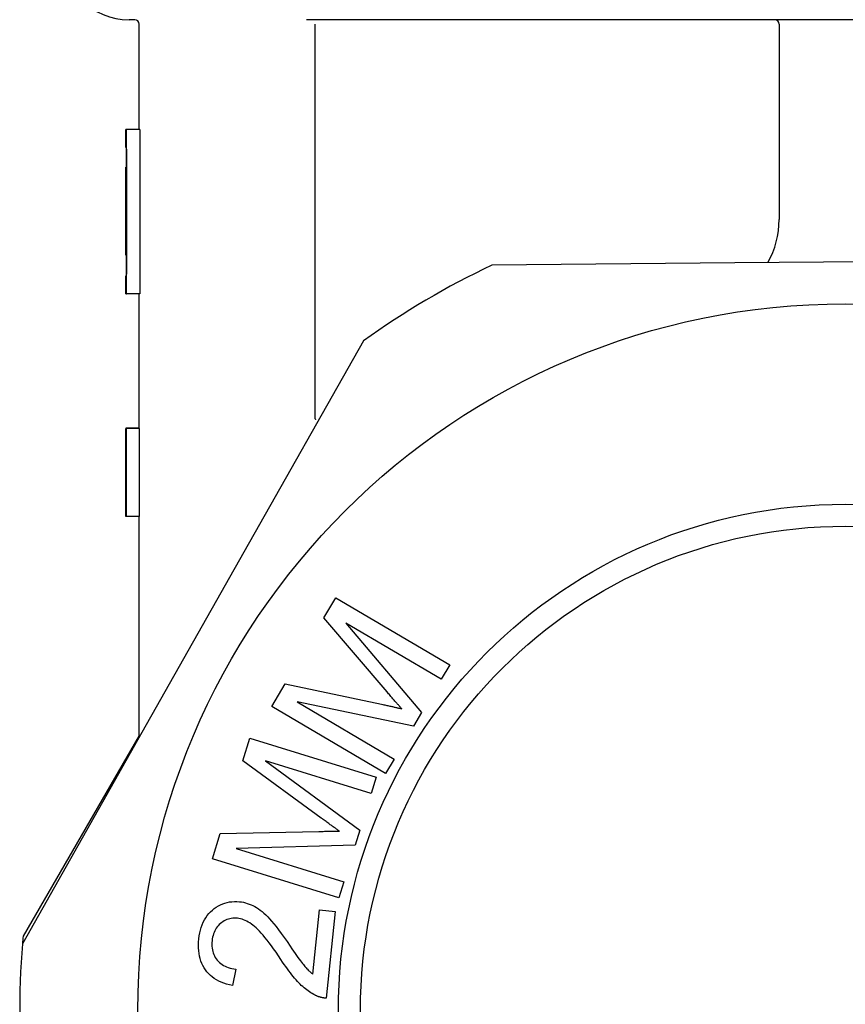
# Model space of a CAD drawing. Units: inches. Extents: x 14804 to 18724, y 7410 to 9774.
# Drawn here: x 15447 to 15466, y 7467 to 7490 of the extents above; entities that cross this region are included whole.
import ezdxf

# ---------------------------------------------------------------- set-up
doc = ezdxf.new("R2010")
doc.units = ezdxf.units.IN
doc.header["$MEASUREMENT"] = 0
doc.layers.add('DETAIL', color=2, linetype='Continuous')

msp = doc.modelspace()

# ---------------------------------------------------------------- linework, layer by layer
at = {"layer": 'DETAIL'}
for p, q in [((15449.394, 7489.808), (15449.264, 7489.808)), ((15477.739, 7489.808), (15453.29, 7489.808)), ((15449.492, 7487.315), (15449.492, 7489.708)), ((15453.49, 7480.75), (15453.49, 7489.708)), ((15464.014, 7489.708), (15464.014, 7485.27)), ((15449.207, 7487.315), (15449.192, 7487.315)), ((15449.192, 7486.91), (15449.192, 7487.315)), ((15449.207, 7483.585), (15449.207, 7487.315)), ((15449.507, 7487.315), (15449.207, 7487.315)), ((15449.507, 7487.315), (15449.507, 7483.585)), ((15449.203, 7486.91), (15449.192, 7486.91)), ((15449.192, 7486.463), (15449.192, 7486.463)), ((15449.192, 7484.463), (15449.192, 7486.463)), ((15449.194, 7486.463), (15449.192, 7486.463)), ((15449.192, 7486.463), (15449.192, 7486.463)), ((15449.192, 7485.731), (15449.192, 7486.386)), ((15449.194, 7486.463), (15449.195, 7486.463)), ((15449.194, 7484.893), (15449.194, 7486.463)), ((15449.195, 7486.463), (15449.195, 7484.463)), ((15449.196, 7486.463), (15449.195, 7486.463)), ((15449.196, 7486.463), (15449.202, 7486.463)), ((15449.196, 7484.463), (15449.196, 7486.463)), ((15449.205, 7486.498), (15449.2, 7486.498)), ((15449.202, 7486.463), (15449.202, 7486.227)), ((15449.205, 7486.463), (15449.202, 7486.463)), ((15449.205, 7486.41), (15449.205, 7484.49)), ((15449.197, 7486.227), (15449.197, 7485.616)), ((15449.202, 7486.227), (15449.197, 7486.227)), ((15449.205, 7486.227), (15449.202, 7486.227)), ((15449.192, 7486.033), (15449.192, 7484.463)), ((15449.192, 7485.731), (15449.192, 7485.283)), ((15449.197, 7485.616), (15449.202, 7485.616)), ((15449.202, 7485.616), (15449.202, 7485.379)), ((15449.205, 7485.616), (15449.202, 7485.616)), ((15449.192, 7485.283), (15449.192, 7485.283)), ((15449.192, 7485.068), (15449.192, 7485.283)), ((15449.197, 7485.379), (15449.197, 7484.7)), ((15449.202, 7485.379), (15449.197, 7485.379)), ((15449.205, 7485.379), (15449.202, 7485.379)), ((15449.192, 7485.068), (15449.192, 7485.068)), ((15449.192, 7484.463), (15449.192, 7485.068)), ((15449.197, 7484.7), (15449.202, 7484.7)), ((15449.202, 7484.7), (15449.202, 7484.463)), ((15449.205, 7484.7), (15449.202, 7484.7)), ((15449.192, 7484.463), (15449.192, 7484.463)), ((15449.194, 7484.463), (15449.192, 7484.463)), ((15449.192, 7484.463), (15449.192, 7484.463)), ((15449.192, 7484.463), (15449.192, 7484.463)), ((15449.195, 7484.463), (15449.194, 7484.463)), ((15449.196, 7484.463), (15449.195, 7484.463)), ((15449.202, 7484.463), (15449.196, 7484.463)), ((15449.205, 7484.43), (15449.2, 7484.43)), ((15449.205, 7484.463), (15449.202, 7484.463)), ((15463.007, 7484.286), (15457.497, 7484.235)), ((15467.709, 7484.329), (15463.007, 7484.286)), ((15449.192, 7483.99), (15449.203, 7483.99)), ((15449.192, 7483.585), (15449.192, 7483.99)), ((15449.192, 7483.585), (15449.207, 7483.585)), ((15449.507, 7483.585), (15449.207, 7483.585)), ((15449.492, 7480.527), (15449.492, 7483.585)), ((15454.583, 7482.517), (15451.871, 7477.719)), ((15449.192, 7480.527), (15449.192, 7478.527)), ((15449.192, 7480.527), (15449.192, 7480.527)), ((15449.193, 7480.527), (15449.192, 7480.527)), ((15449.192, 7480.527), (15449.192, 7480.527)), ((15449.492, 7480.535), (15449.193, 7480.535)), ((15449.193, 7480.527), (15449.193, 7480.527)), ((15449.193, 7478.527), (15449.193, 7480.527)), ((15449.196, 7480.527), (15449.193, 7480.527)), ((15449.196, 7480.527), (15449.198, 7480.527)), ((15449.198, 7480.527), (15449.198, 7478.527)), ((15449.498, 7480.527), (15449.198, 7480.527)), ((15449.498, 7480.527), (15449.498, 7478.527)), ((15449.192, 7478.527), (15449.192, 7480.201)), ((15449.193, 7480.23), (15449.193, 7478.527)), ((15449.197, 7478.527), (15449.197, 7480.201)), ((15449.192, 7478.816), (15449.192, 7479.136)), ((15449.192, 7478.527), (15449.192, 7479.133)), ((15449.192, 7479.111), (15449.192, 7478.816)), ((15449.194, 7479.111), (15449.195, 7478.816)), ((15449.195, 7478.816), (15449.195, 7479.136)), ((15449.192, 7478.527), (15449.192, 7478.527)), ((15449.192, 7478.527), (15449.192, 7478.527)), ((15449.192, 7478.527), (15449.192, 7478.527)), ((15449.193, 7478.527), (15449.192, 7478.527)), ((15449.193, 7478.527), (15449.193, 7478.527)), ((15449.194, 7478.527), (15449.193, 7478.527)), ((15449.195, 7478.527), (15449.194, 7478.527)), ((15449.197, 7478.527), (15449.195, 7478.527)), ((15449.198, 7478.527), (15449.197, 7478.527)), ((15449.498, 7478.527), (15449.198, 7478.527)), ((15449.492, 7473.509), (15449.492, 7478.527)), ((15451.871, 7477.719), (15449.558, 7473.626)), ((15453.684, 7476.227), (15453.955, 7476.686)), ((15453.955, 7476.686), (15456.54, 7475.164)), ((15455.118, 7474.547), (15453.684, 7476.227)), ((15454.182, 7476.109), (15455.901, 7474.08)), ((15456.346, 7474.835), (15454.182, 7476.109)), ((15456.54, 7475.164), (15456.346, 7474.835)), ((15452.501, 7474.217), (15452.803, 7474.732)), ((15452.803, 7474.732), (15454.995, 7474.267)), ((15453.079, 7474.32), (15455.279, 7473.024)), ((15455.72, 7473.773), (15453.079, 7474.32)), ((15455.086, 7472.695), (15452.501, 7474.217)), ((15455.901, 7474.08), (15455.72, 7473.773)), ((15449.558, 7473.626), (15446.846, 7468.828)), ((15449.492, 7473.556), (15446.861, 7469)), ((15451.846, 7472.986), (15452.004, 7473.495)), ((15452.004, 7473.495), (15454.87, 7472.608)), ((15453.627, 7471.681), (15451.846, 7472.986)), ((15452.358, 7472.986), (15454.498, 7471.407)), ((15454.757, 7472.243), (15452.358, 7472.986)), ((15455.279, 7473.024), (15455.086, 7472.695)), ((15454.87, 7472.608), (15454.757, 7472.243)), ((15454.498, 7471.407), (15454.392, 7471.066)), ((15451.156, 7470.758), (15451.333, 7471.329)), ((15451.333, 7471.329), (15453.572, 7471.38)), ((15454.392, 7471.066), (15451.695, 7470.991)), ((15451.695, 7470.991), (15454.135, 7470.236)), ((15454.022, 7469.871), (15451.156, 7470.758)), ((15454.135, 7470.236), (15454.022, 7469.871)), ((15453.436, 7468.139), (15453.587, 7469.601)), ((15453.587, 7469.601), (15453.939, 7469.565)), ((15453.939, 7469.565), (15453.736, 7467.593)), ((15451.687, 7468.254), (15451.61, 7467.881))]:
    msp.add_line(p, q, dxfattribs=at)
at = {"layer": 'DETAIL', "flags": 128}
for points in [[(15449.203, 7486.91), (15449.203, 7486.909), (15449.203, 7486.905), (15449.203, 7486.9), (15449.203, 7486.893), (15449.203, 7486.883), (15449.204, 7486.872), (15449.204, 7486.858), (15449.204, 7486.843), (15449.204, 7486.825), (15449.204, 7486.806), (15449.204, 7486.786), (15449.204, 7486.763), (15449.205, 7486.739), (15449.205, 7486.714), (15449.205, 7486.687), (15449.205, 7486.66), (15449.205, 7486.631), (15449.205, 7486.601), (15449.205, 7486.57), (15449.205, 7486.539), (15449.205, 7486.507), (15449.205, 7486.475), (15449.205, 7486.442), (15449.205, 7486.41)], [(15449.192, 7486.463), (15449.192, 7486.398), (15449.193, 7486.332), (15449.193, 7486.267), (15449.193, 7486.202), (15449.193, 7486.136), (15449.193, 7486.071), (15449.193, 7486.005), (15449.193, 7485.94), (15449.193, 7485.874), (15449.193, 7485.809), (15449.193, 7485.744), (15449.193, 7485.678), (15449.193, 7485.613), (15449.193, 7485.547), (15449.194, 7485.482), (15449.194, 7485.417), (15449.194, 7485.351), (15449.194, 7485.286), (15449.194, 7485.22), (15449.194, 7485.155), (15449.194, 7485.089), (15449.194, 7485.024), (15449.194, 7484.959), (15449.194, 7484.893)], [(15449.192, 7486.463), (15449.192, 7486.38), (15449.192, 7486.297), (15449.192, 7486.213), (15449.192, 7486.13), (15449.192, 7486.047), (15449.192, 7485.963), (15449.192, 7485.88), (15449.192, 7485.797), (15449.192, 7485.713), (15449.192, 7485.63), (15449.192, 7485.547), (15449.192, 7485.463), (15449.192, 7485.38), (15449.192, 7485.297), (15449.192, 7485.213), (15449.192, 7485.13), (15449.192, 7485.047), (15449.192, 7484.963), (15449.192, 7484.88), (15449.192, 7484.797), (15449.192, 7484.713), (15449.192, 7484.63), (15449.192, 7484.547), (15449.192, 7484.463)], [(15449.2, 7486.498), (15449.2, 7486.498), (15449.2, 7486.498), (15449.2, 7486.498), (15449.2, 7486.497), (15449.2, 7486.497), (15449.2, 7486.496), (15449.2, 7486.495), (15449.2, 7486.494), (15449.2, 7486.493), (15449.2, 7486.492), (15449.2, 7486.491), (15449.2, 7486.49), (15449.2, 7486.488), (15449.2, 7486.486), (15449.2, 7486.485), (15449.199, 7486.483), (15449.199, 7486.481), (15449.199, 7486.479), (15449.199, 7486.476), (15449.199, 7486.474), (15449.199, 7486.471), (15449.199, 7486.469), (15449.199, 7486.466), (15449.199, 7486.463)], [(15449.194, 7484.463), (15449.194, 7484.529), (15449.194, 7484.594), (15449.194, 7484.66), (15449.194, 7484.725), (15449.194, 7484.79), (15449.194, 7484.856), (15449.194, 7484.921), (15449.194, 7484.987), (15449.193, 7485.052), (15449.193, 7485.117), (15449.193, 7485.183), (15449.193, 7485.248), (15449.193, 7485.314), (15449.193, 7485.379), (15449.193, 7485.445), (15449.193, 7485.51), (15449.193, 7485.575), (15449.193, 7485.641), (15449.193, 7485.706), (15449.193, 7485.772), (15449.193, 7485.837), (15449.193, 7485.903), (15449.192, 7485.968), (15449.192, 7486.033)], [(15449.199, 7484.463), (15449.199, 7484.461), (15449.199, 7484.458), (15449.199, 7484.455), (15449.199, 7484.453), (15449.199, 7484.451), (15449.199, 7484.449), (15449.199, 7484.447), (15449.2, 7484.445), (15449.2, 7484.443), (15449.2, 7484.441), (15449.2, 7484.44), (15449.2, 7484.438), (15449.2, 7484.437), (15449.2, 7484.436), (15449.2, 7484.434), (15449.2, 7484.433), (15449.2, 7484.433), (15449.2, 7484.432), (15449.2, 7484.431), (15449.2, 7484.431), (15449.2, 7484.43), (15449.2, 7484.43), (15449.2, 7484.43), (15449.2, 7484.43)], [(15449.205, 7484.49), (15449.205, 7484.457), (15449.205, 7484.424), (15449.205, 7484.392), (15449.205, 7484.36), (15449.205, 7484.329), (15449.205, 7484.298), (15449.205, 7484.268), (15449.205, 7484.24), (15449.205, 7484.212), (15449.205, 7484.185), (15449.205, 7484.16), (15449.204, 7484.136), (15449.204, 7484.114), (15449.204, 7484.093), (15449.204, 7484.074), (15449.204, 7484.057), (15449.204, 7484.041), (15449.204, 7484.028), (15449.203, 7484.016), (15449.203, 7484.007), (15449.203, 7483.999), (15449.203, 7483.994), (15449.203, 7483.991), (15449.203, 7483.99)], [(15453.49, 7480.75), (15453.49, 7480.749), (15453.49, 7480.748), (15453.49, 7480.748), (15453.49, 7480.747), (15453.49, 7480.746), (15453.491, 7480.745), (15453.491, 7480.744), (15453.491, 7480.743), (15453.491, 7480.743), (15453.491, 7480.742), (15453.491, 7480.741), (15453.491, 7480.74), (15453.492, 7480.739), (15453.492, 7480.738), (15453.492, 7480.738), (15453.493, 7480.737), (15453.493, 7480.736), (15453.493, 7480.735), (15453.494, 7480.735), (15453.494, 7480.734), (15453.494, 7480.733), (15453.495, 7480.733), (15453.495, 7480.732), (15453.496, 7480.731)], [(15449.192, 7479.136), (15449.192, 7479.194), (15449.192, 7479.252), (15449.192, 7479.31), (15449.192, 7479.368), (15449.192, 7479.426), (15449.192, 7479.484), (15449.192, 7479.542), (15449.192, 7479.6), (15449.192, 7479.658), (15449.192, 7479.716), (15449.192, 7479.774), (15449.192, 7479.832), (15449.192, 7479.89), (15449.192, 7479.948), (15449.192, 7480.005), (15449.192, 7480.063), (15449.192, 7480.121), (15449.192, 7480.179), (15449.192, 7480.237), (15449.192, 7480.295), (15449.192, 7480.353), (15449.192, 7480.411), (15449.192, 7480.469), (15449.192, 7480.527)], [(15449.192, 7480.527), (15449.192, 7480.468), (15449.192, 7480.409), (15449.192, 7480.35), (15449.192, 7480.291), (15449.192, 7480.232), (15449.192, 7480.173), (15449.192, 7480.114), (15449.192, 7480.055), (15449.192, 7479.996), (15449.192, 7479.937), (15449.192, 7479.878), (15449.192, 7479.819), (15449.192, 7479.76), (15449.192, 7479.701), (15449.192, 7479.642), (15449.192, 7479.583), (15449.192, 7479.524), (15449.192, 7479.465), (15449.192, 7479.406), (15449.192, 7479.347), (15449.192, 7479.288), (15449.192, 7479.229), (15449.192, 7479.17), (15449.192, 7479.111)], [(15449.193, 7480.527), (15449.193, 7480.468), (15449.193, 7480.409), (15449.194, 7480.35), (15449.194, 7480.291), (15449.194, 7480.232), (15449.194, 7480.173), (15449.194, 7480.114), (15449.194, 7480.055), (15449.194, 7479.996), (15449.194, 7479.937), (15449.194, 7479.878), (15449.194, 7479.819), (15449.194, 7479.76), (15449.194, 7479.701), (15449.194, 7479.642), (15449.194, 7479.583), (15449.194, 7479.524), (15449.194, 7479.465), (15449.194, 7479.406), (15449.194, 7479.347), (15449.194, 7479.288), (15449.194, 7479.229), (15449.194, 7479.17), (15449.194, 7479.111)], [(15449.195, 7479.136), (15449.195, 7479.194), (15449.195, 7479.252), (15449.195, 7479.31), (15449.195, 7479.368), (15449.195, 7479.426), (15449.195, 7479.484), (15449.195, 7479.542), (15449.195, 7479.6), (15449.196, 7479.658), (15449.196, 7479.716), (15449.196, 7479.774), (15449.196, 7479.832), (15449.196, 7479.89), (15449.196, 7479.948), (15449.196, 7480.005), (15449.196, 7480.063), (15449.196, 7480.121), (15449.196, 7480.179), (15449.196, 7480.237), (15449.196, 7480.295), (15449.196, 7480.353), (15449.196, 7480.411), (15449.196, 7480.469), (15449.196, 7480.527)], [(15449.192, 7480.201), (15449.192, 7480.131), (15449.192, 7480.062), (15449.192, 7479.992), (15449.192, 7479.922), (15449.192, 7479.852), (15449.192, 7479.783), (15449.192, 7479.713), (15449.192, 7479.643), (15449.192, 7479.574), (15449.192, 7479.504), (15449.192, 7479.434), (15449.192, 7479.364), (15449.192, 7479.295), (15449.192, 7479.225), (15449.192, 7479.155), (15449.192, 7479.085), (15449.192, 7479.016), (15449.192, 7478.946), (15449.192, 7478.876), (15449.192, 7478.806), (15449.192, 7478.737), (15449.192, 7478.667), (15449.192, 7478.597), (15449.192, 7478.527)], [(15449.194, 7478.527), (15449.194, 7478.598), (15449.194, 7478.669), (15449.194, 7478.74), (15449.194, 7478.811), (15449.194, 7478.882), (15449.194, 7478.953), (15449.194, 7479.024), (15449.194, 7479.095), (15449.194, 7479.166), (15449.194, 7479.237), (15449.194, 7479.308), (15449.194, 7479.379), (15449.194, 7479.45), (15449.194, 7479.521), (15449.194, 7479.592), (15449.194, 7479.663), (15449.193, 7479.734), (15449.193, 7479.804), (15449.193, 7479.875), (15449.193, 7479.946), (15449.193, 7480.017), (15449.193, 7480.088), (15449.193, 7480.159), (15449.193, 7480.23)], [(15449.197, 7480.201), (15449.197, 7480.131), (15449.197, 7480.062), (15449.197, 7479.992), (15449.196, 7479.922), (15449.196, 7479.852), (15449.196, 7479.783), (15449.196, 7479.713), (15449.196, 7479.643), (15449.196, 7479.574), (15449.196, 7479.504), (15449.196, 7479.434), (15449.196, 7479.364), (15449.196, 7479.295), (15449.196, 7479.225), (15449.196, 7479.155), (15449.196, 7479.085), (15449.195, 7479.016), (15449.195, 7478.946), (15449.195, 7478.876), (15449.195, 7478.806), (15449.195, 7478.737), (15449.195, 7478.667), (15449.195, 7478.597), (15449.195, 7478.527)], [(15455.45, 7474.166), (15455.44, 7474.176), (15455.43, 7474.187), (15455.42, 7474.199), (15455.409, 7474.211), (15455.398, 7474.224), (15455.386, 7474.237), (15455.375, 7474.25), (15455.362, 7474.264), (15455.35, 7474.278), (15455.337, 7474.293), (15455.323, 7474.308), (15455.31, 7474.324), (15455.296, 7474.34), (15455.281, 7474.357), (15455.267, 7474.374), (15455.251, 7474.391), (15455.236, 7474.409), (15455.22, 7474.427), (15455.204, 7474.446), (15455.187, 7474.465), (15455.17, 7474.485), (15455.153, 7474.505), (15455.136, 7474.526), (15455.118, 7474.547)], [(15454.995, 7474.267), (15455.02, 7474.261), (15455.045, 7474.256), (15455.069, 7474.251), (15455.092, 7474.245), (15455.115, 7474.24), (15455.138, 7474.235), (15455.16, 7474.231), (15455.181, 7474.226), (15455.202, 7474.221), (15455.223, 7474.217), (15455.242, 7474.213), (15455.262, 7474.208), (15455.28, 7474.204), (15455.298, 7474.2), (15455.316, 7474.196), (15455.333, 7474.192), (15455.35, 7474.189), (15455.366, 7474.185), (15455.381, 7474.181), (15455.396, 7474.178), (15455.41, 7474.175), (15455.424, 7474.172), (15455.437, 7474.169), (15455.45, 7474.166)], [(15454.039, 7471.386), (15454.027, 7471.394), (15454.015, 7471.403), (15454.002, 7471.412), (15453.988, 7471.421), (15453.975, 7471.43), (15453.96, 7471.44), (15453.946, 7471.451), (15453.931, 7471.461), (15453.915, 7471.472), (15453.899, 7471.484), (15453.883, 7471.496), (15453.866, 7471.508), (15453.848, 7471.52), (15453.831, 7471.533), (15453.812, 7471.546), (15453.794, 7471.56), (15453.774, 7471.574), (15453.755, 7471.588), (15453.735, 7471.602), (15453.714, 7471.617), (15453.693, 7471.633), (15453.672, 7471.648), (15453.65, 7471.664), (15453.627, 7471.681)], [(15453.572, 7471.38), (15453.598, 7471.38), (15453.623, 7471.38), (15453.648, 7471.381), (15453.672, 7471.381), (15453.696, 7471.382), (15453.719, 7471.382), (15453.741, 7471.383), (15453.763, 7471.383), (15453.785, 7471.383), (15453.806, 7471.384), (15453.826, 7471.384), (15453.846, 7471.384), (15453.865, 7471.384), (15453.883, 7471.385), (15453.901, 7471.385), (15453.919, 7471.385), (15453.936, 7471.385), (15453.952, 7471.385), (15453.968, 7471.386), (15453.983, 7471.386), (15453.998, 7471.386), (15454.012, 7471.386), (15454.026, 7471.386), (15454.039, 7471.386)], [(15450.847, 7468.938), (15450.856, 7469.009), (15450.868, 7469.076), (15450.883, 7469.141), (15450.901, 7469.202), (15450.922, 7469.261), (15450.946, 7469.317), (15450.973, 7469.37), (15451.004, 7469.421), (15451.037, 7469.468), (15451.073, 7469.513), (15451.113, 7469.555), (15451.155, 7469.594), (15451.199, 7469.63), (15451.245, 7469.662), (15451.292, 7469.69), (15451.34, 7469.715), (15451.39, 7469.737), (15451.441, 7469.754), (15451.493, 7469.768), (15451.546, 7469.779), (15451.6, 7469.785), (15451.656, 7469.788), (15451.713, 7469.788), (15451.771, 7469.783)], [(15451.771, 7469.783), (15451.816, 7469.778), (15451.86, 7469.77), (15451.904, 7469.759), (15451.947, 7469.747), (15451.99, 7469.732), (15452.032, 7469.715), (15452.074, 7469.696), (15452.116, 7469.674), (15452.157, 7469.65), (15452.199, 7469.623), (15452.241, 7469.593), (15452.283, 7469.559), (15452.326, 7469.522), (15452.369, 7469.483), (15452.412, 7469.44), (15452.455, 7469.394), (15452.5, 7469.342), (15452.549, 7469.284), (15452.602, 7469.218), (15452.659, 7469.144), (15452.719, 7469.063), (15452.783, 7468.975), (15452.851, 7468.879), (15452.922, 7468.776)], [(15451.723, 7469.407), (15451.687, 7469.409), (15451.652, 7469.41), (15451.617, 7469.408), (15451.583, 7469.404), (15451.55, 7469.397), (15451.518, 7469.389), (15451.486, 7469.378), (15451.456, 7469.364), (15451.425, 7469.349), (15451.396, 7469.331), (15451.367, 7469.311), (15451.34, 7469.289), (15451.313, 7469.265), (15451.288, 7469.239), (15451.266, 7469.212), (15451.245, 7469.183), (15451.226, 7469.153), (15451.209, 7469.121), (15451.195, 7469.088), (15451.182, 7469.053), (15451.17, 7469.016), (15451.161, 7468.978), (15451.154, 7468.939), (15451.149, 7468.898)], [(15452.712, 7468.471), (15452.654, 7468.556), (15452.599, 7468.637), (15452.545, 7468.713), (15452.493, 7468.784), (15452.443, 7468.851), (15452.395, 7468.914), (15452.349, 7468.971), (15452.305, 7469.024), (15452.262, 7469.073), (15452.222, 7469.117), (15452.183, 7469.156), (15452.147, 7469.191), (15452.111, 7469.222), (15452.075, 7469.251), (15452.04, 7469.277), (15452.004, 7469.301), (15451.969, 7469.323), (15451.934, 7469.342), (15451.898, 7469.359), (15451.863, 7469.373), (15451.828, 7469.385), (15451.793, 7469.395), (15451.758, 7469.402), (15451.723, 7469.407)], [(15451.61, 7467.881), (15451.542, 7467.896), (15451.477, 7467.913), (15451.415, 7467.934), (15451.357, 7467.957), (15451.301, 7467.983), (15451.248, 7468.011), (15451.199, 7468.042), (15451.153, 7468.076), (15451.109, 7468.112), (15451.069, 7468.151), (15451.032, 7468.193), (15450.998, 7468.238), (15450.967, 7468.285), (15450.94, 7468.334), (15450.916, 7468.385), (15450.895, 7468.438), (15450.877, 7468.493), (15450.863, 7468.551), (15450.852, 7468.61), (15450.845, 7468.671), (15450.84, 7468.735), (15450.839, 7468.801), (15450.842, 7468.868), (15450.847, 7468.938)], [(15451.149, 7468.898), (15451.146, 7468.855), (15451.145, 7468.813), (15451.146, 7468.772), (15451.15, 7468.732), (15451.156, 7468.694), (15451.164, 7468.657), (15451.175, 7468.621), (15451.188, 7468.586), (15451.204, 7468.553), (15451.222, 7468.52), (15451.242, 7468.49), (15451.265, 7468.46), (15451.289, 7468.432), (15451.316, 7468.406), (15451.345, 7468.382), (15451.375, 7468.359), (15451.408, 7468.339), (15451.442, 7468.321), (15451.478, 7468.305), (15451.516, 7468.291), (15451.556, 7468.279), (15451.598, 7468.269), (15451.642, 7468.26), (15451.687, 7468.254)], [(15452.922, 7468.776), (15452.961, 7468.718), (15452.999, 7468.663), (15453.033, 7468.612), (15453.066, 7468.565), (15453.097, 7468.521), (15453.126, 7468.481), (15453.152, 7468.444), (15453.177, 7468.411), (15453.199, 7468.382), (15453.219, 7468.356), (15453.237, 7468.333), (15453.253, 7468.314), (15453.268, 7468.297), (15453.283, 7468.28), (15453.298, 7468.264), (15453.313, 7468.249), (15453.328, 7468.233), (15453.343, 7468.218), (15453.359, 7468.204), (15453.374, 7468.19), (15453.39, 7468.177), (15453.405, 7468.164), (15453.421, 7468.151), (15453.436, 7468.139)], [(15453.486, 7467.662), (15453.454, 7467.679), (15453.422, 7467.697), (15453.39, 7467.716), (15453.358, 7467.736), (15453.327, 7467.758), (15453.296, 7467.781), (15453.265, 7467.805), (15453.234, 7467.83), (15453.204, 7467.857), (15453.173, 7467.885), (15453.144, 7467.914), (15453.114, 7467.944), (15453.084, 7467.976), (15453.053, 7468.011), (15453.022, 7468.047), (15452.99, 7468.086), (15452.958, 7468.126), (15452.925, 7468.169), (15452.891, 7468.214), (15452.856, 7468.261), (15452.821, 7468.31), (15452.785, 7468.362), (15452.749, 7468.415), (15452.712, 7468.471)], [(15453.736, 7467.593), (15453.725, 7467.594), (15453.714, 7467.595), (15453.703, 7467.596), (15453.693, 7467.597), (15453.682, 7467.599), (15453.671, 7467.601), (15453.66, 7467.603), (15453.65, 7467.605), (15453.639, 7467.607), (15453.628, 7467.609), (15453.618, 7467.612), (15453.608, 7467.615), (15453.597, 7467.618), (15453.587, 7467.621), (15453.576, 7467.624), (15453.566, 7467.628), (15453.556, 7467.632), (15453.546, 7467.635), (15453.536, 7467.64), (15453.526, 7467.644), (15453.516, 7467.648), (15453.506, 7467.653), (15453.496, 7467.658), (15453.486, 7467.662)]]:
    msp.add_lwpolyline(points, dxfattribs=at)
at = {"layer": 'DETAIL'}
for radius in [16.05, 11.5, 11]:
    msp.add_circle((15465.514, 7467.308), radius, dxfattribs=at)
for centre, radius, start, end in [((15449.264, 7491.308), 1.5, 180, 270), ((15449.392, 7489.708), 0.1, 0, 90), ((15463.914, 7489.708), 0.1, 0, 90), ((15462.014, 7485.27), 2, 330.7389, 0), ((15465.514, 7467.308), 18.73, 115.3449, 125.7072), ((15465.514, 7467.308), 18.73, 174.8193, 175.3449), ((15465.514, 7467.308), 18.73, 175.3449, 185.7072)]:
    msp.add_arc(centre, radius, start, end, dxfattribs=at)

doc.saveas('drawing.dxf')
